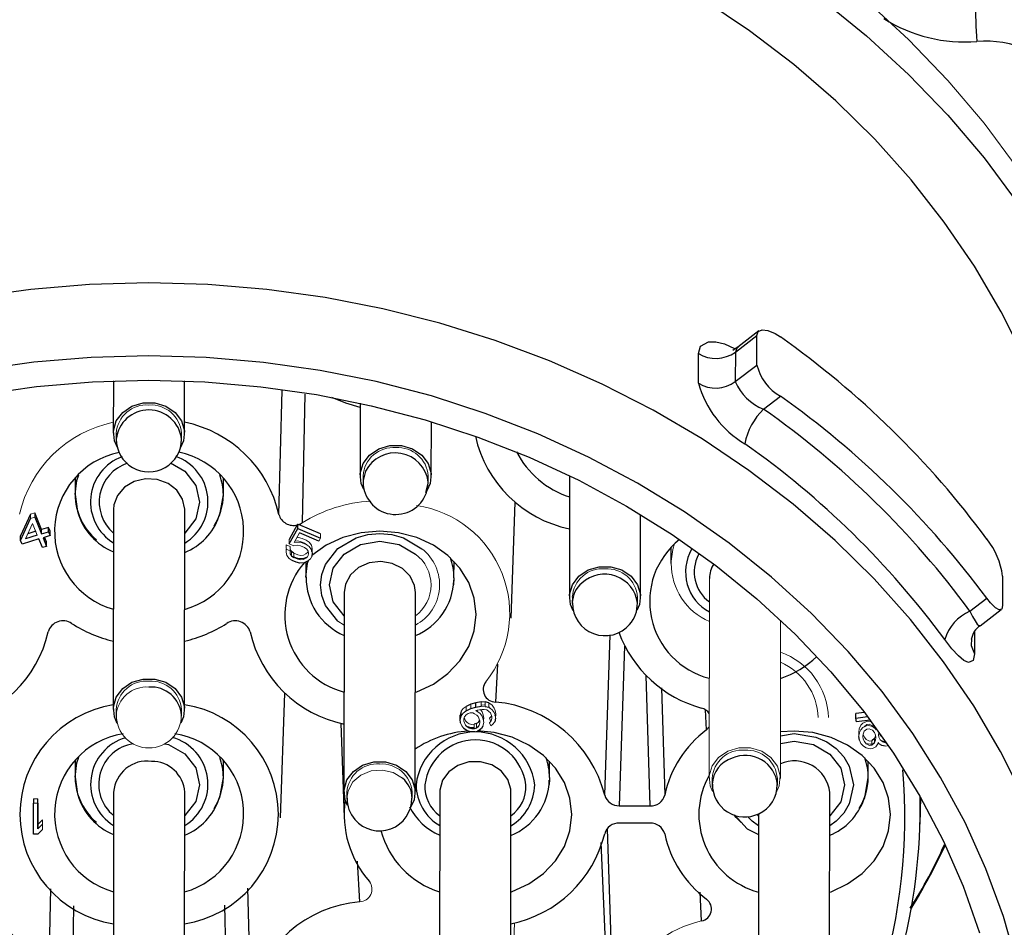
# Model space of a CAD drawing. Units: inches. Extents: x 0 to 10.9, y -0.2 to 8.4.
# Drawn here: x 2.8 to 3.5, y 3.5 to 4.1 of the extents above; entities that cross this region are included whole.
import ezdxf

# ---------------------------------------------------------------- set-up
doc = ezdxf.new("R2010")
doc.units = ezdxf.units.IN
doc.header["$MEASUREMENT"] = 0

msp = doc.modelspace()

# ---------------------------------------------------------------- linework, layer by layer
at = {"color": 7, "linetype": 'Continuous', "lineweight": 25}
for p, q in [((3.29756, 3.87704), (3.28356, 3.86631)), ((3.28188, 3.86299), (3.29624, 3.874)), ((3.29621, 3.85434), (3.29624, 3.874)), ((3.28188, 3.86299), (3.28185, 3.84333)), ((3.25731, 3.84227), (3.25734, 3.86193)), ((3.28185, 3.84333), (3.29621, 3.85434)), ((2.86899, 3.84382), (2.86894, 3.80908)), ((2.91618, 3.80901), (2.91624, 3.84379)), ((2.97886, 3.7552), (2.98093, 3.83748)), ((2.99611, 3.83491), (2.99439, 3.74962)), ((3.30061, 3.82512), (3.31181, 3.8337)), ((3.03286, 3.82898), (3.03279, 3.78078)), ((3.08003, 3.78072), (3.08008, 3.81668)), ((2.87091, 3.80908), (2.8709, 3.80515)), ((2.91421, 3.80508), (2.91422, 3.80901)), ((2.84358, 3.77916), (2.84356, 3.76831)), ((2.94198, 3.76817), (2.942, 3.77902)), ((3.03475, 3.78078), (3.03475, 3.77685)), ((3.07806, 3.77679), (3.07806, 3.78072)), ((3.17181, 3.78085), (3.17169, 3.70032)), ((2.86914, 3.75845), (2.86894, 3.62574)), ((2.91618, 3.62567), (2.91638, 3.75838)), ((3.13295, 3.68625), (3.13576, 3.76329)), ((2.80735, 3.73795), (2.814, 3.75243)), ((2.814, 3.75538), (2.80736, 3.7409)), ((2.81678, 3.75328), (2.82128, 3.74218)), ((2.82129, 3.74513), (2.81679, 3.75623)), ((3.21893, 3.70025), (3.21901, 3.75518)), ((2.82593, 3.74654), (2.82129, 3.74513)), ((2.82592, 3.7436), (2.82593, 3.74654)), ((2.82693, 3.74408), (2.82593, 3.74654)), ((2.98561, 3.73558), (2.99134, 3.74576)), ((2.9911, 3.74826), (2.98562, 3.73853)), ((2.99134, 3.74576), (2.99135, 3.74871)), ((2.99134, 3.74576), (3.00638, 3.7394)), ((3.00639, 3.74235), (2.99189, 3.74848)), ((2.80735, 3.73795), (2.80736, 3.7409)), ((2.8195, 3.73887), (2.80835, 3.73548)), ((2.8185, 3.74134), (2.8106, 3.73894)), ((2.81743, 3.74396), (2.81219, 3.74237)), ((2.82183, 3.73312), (2.8195, 3.73887)), ((2.82128, 3.74218), (2.82129, 3.74513)), ((2.82128, 3.74218), (2.82592, 3.7436)), ((2.82692, 3.74113), (2.82228, 3.73972)), ((2.82228, 3.73972), (2.82461, 3.73397)), ((2.82462, 3.73692), (2.82335, 3.74004)), ((2.82592, 3.7436), (2.82692, 3.74113)), ((2.82692, 3.74113), (2.82693, 3.74408)), ((3.00528, 3.73744), (2.99245, 3.74287)), ((2.80835, 3.73548), (2.80735, 3.73795)), ((2.82461, 3.73397), (2.82183, 3.73312)), ((2.82461, 3.73397), (2.82462, 3.73692)), ((3.00069, 3.73051), (3.00088, 3.73256)), ((3.23913, 3.73337), (3.23912, 3.72252)), ((2.98717, 3.72766), (2.98872, 3.72652)), ((2.98873, 3.72947), (2.98718, 3.73061)), ((2.98872, 3.72705), (2.99028, 3.72639)), ((2.99028, 3.72639), (2.99271, 3.72584)), ((2.99028, 3.72586), (2.99028, 3.72639)), ((2.99271, 3.72584), (2.99559, 3.72608)), ((2.99271, 3.72516), (2.99271, 3.72584)), ((2.99558, 3.72549), (2.99559, 3.72608)), ((2.99559, 3.72608), (2.99779, 3.72709)), ((2.99779, 3.72709), (2.99782, 3.7271)), ((2.99779, 3.72706), (2.99779, 3.72709)), ((3.00087, 3.72962), (3.00066, 3.72728)), ((2.99028, 3.72344), (2.98762, 3.72456)), ((2.99271, 3.72289), (2.99028, 3.72344)), ((2.99558, 3.72313), (2.99271, 3.72289)), ((2.99779, 3.72414), (2.99558, 3.72313)), ((2.99669, 3.72364), (2.99667, 3.71331)), ((3.0951, 3.71316), (3.09511, 3.72401)), ((3.0951, 3.71316), (3.0948, 3.70853)), ((3.45929, 3.71427), (3.45926, 3.69461)), ((3.02225, 3.70344), (3.02205, 3.57074)), ((3.0693, 3.57067), (3.06949, 3.70337)), ((3.17366, 3.70032), (3.17365, 3.69639)), ((3.21696, 3.69632), (3.21696, 3.70026)), ((3.43757, 3.69095), (3.44877, 3.69953)), ((3.17365, 3.69641), (3.17366, 3.69586)), ((3.44443, 3.68122), (3.45844, 3.69196)), ((3.19515, 3.56881), (3.19872, 3.67521)), ((3.44069, 3.6771), (3.44067, 3.66264)), ((3.20838, 3.66779), (3.20485, 3.56173)), ((3.12396, 3.65584), (3.12262, 3.6306)), ((3.22531, 3.56172), (3.22268, 3.64821)), ((2.97984, 3.55365), (2.98286, 3.63651)), ((3.23283, 3.63998), (3.23501, 3.56879)), ((3.10636, 3.62916), (3.1032, 3.62774)), ((3.10968, 3.63016), (3.10636, 3.62916)), ((3.11316, 3.63077), (3.10968, 3.63016)), ((3.10968, 3.62722), (3.10968, 3.63016)), ((3.10968, 3.62722), (3.11316, 3.62782)), ((3.11585, 3.62774), (3.11824, 3.62711)), ((3.11825, 3.63006), (3.11586, 3.63069)), ((2.87091, 3.62574), (2.8709, 3.62181)), ((2.9142, 3.62129), (2.91421, 3.62172)), ((2.91421, 3.62174), (2.91422, 3.62567)), ((3.09914, 3.61904), (3.09915, 3.62199)), ((3.09914, 3.61904), (3.09975, 3.62149)), ((3.09975, 3.62443), (3.09915, 3.62199)), ((3.1032, 3.62479), (3.10636, 3.62621)), ((3.10636, 3.62621), (3.10968, 3.62722)), ((3.12248, 3.62169), (3.12277, 3.62285)), ((3.2628, 3.61222), (3.26205, 3.62535)), ((3.36191, 3.61998), (3.36192, 3.62293)), ((3.36757, 3.62362), (3.36192, 3.62293)), ((3.02006, 3.61655), (3.02216, 3.55383)), ((3.09948, 3.61689), (3.09914, 3.61904)), ((3.10311, 3.61488), (3.10383, 3.61438)), ((3.11, 3.61625), (3.10857, 3.61582)), ((3.11426, 3.6146), (3.11333, 3.61296)), ((3.12276, 3.6199), (3.12216, 3.61745)), ((3.36191, 3.61998), (3.36963, 3.62093)), ((3.36233, 3.61745), (3.36191, 3.61998)), ((3.37141, 3.61856), (3.36233, 3.61745)), ((3.10383, 3.61143), (3.10159, 3.61301)), ((3.10383, 3.61438), (3.10622, 3.61375)), ((3.10383, 3.61411), (3.10383, 3.61438)), ((3.10621, 3.6108), (3.10383, 3.61143)), ((3.10891, 3.61071), (3.10621, 3.6108)), ((3.10622, 3.61375), (3.10857, 3.61367)), ((3.10622, 3.613), (3.10622, 3.61375)), ((3.10999, 3.6133), (3.10857, 3.61287)), ((3.11333, 3.61296), (3.11128, 3.61143)), ((3.11129, 3.61438), (3.11147, 3.61452)), ((3.2628, 3.61222), (3.26455, 3.61412)), ((3.31178, 3.60817), (3.32091, 3.60967)), ((3.36392, 3.61069), (3.36406, 3.60982)), ((3.31178, 3.60299), (3.32091, 3.60456)), ((3.36433, 3.60521), (3.36391, 3.60774)), ((3.36701, 3.60123), (3.36517, 3.60316)), ((3.37426, 3.60341), (3.37248, 3.6019)), ((3.37427, 3.60636), (3.37249, 3.60485)), ((3.37909, 3.60479), (3.38122, 3.60419)), ((3.38122, 3.60124), (3.37909, 3.60184)), ((2.84358, 3.59156), (2.84356, 3.58071)), ((2.94198, 3.58056), (2.942, 3.59141)), ((3.15852, 3.58048), (3.15854, 3.59133)), ((3.37013, 3.58041), (3.37015, 3.59125)), ((3.15848, 3.57892), (3.15822, 3.57585)), ((3.15852, 3.58048), (3.15848, 3.57892)), ((3.26647, 3.57994), (3.26646, 3.57601)), ((3.26646, 3.5761), (3.26654, 3.57437)), ((3.30976, 3.57548), (3.30977, 3.57586)), ((3.30977, 3.57595), (3.30977, 3.57988)), ((2.86914, 3.57084), (2.86894, 3.43814)), ((2.91618, 3.43807), (2.91638, 3.57077)), ((3.02402, 3.57073), (3.02402, 3.5668)), ((3.06732, 3.56674), (3.06733, 3.57067)), ((3.08567, 3.57076), (3.08548, 3.43806)), ((3.08572, 3.57206), (3.08567, 3.57076)), ((3.13272, 3.43799), (3.13292, 3.57069)), ((3.34433, 3.43791), (3.34453, 3.57061)), ((2.81596, 3.56633), (2.81596, 3.56338)), ((2.81596, 3.54291), (2.81596, 3.56338)), ((2.81891, 3.56338), (2.81891, 3.5464)), ((2.81892, 3.54934), (2.81892, 3.56633)), ((3.40452, 3.54947), (3.40504, 3.56712)), ((3.20485, 3.56173), (3.22531, 3.56172)), ((3.29726, 3.55506), (3.29651, 3.55604)), ((3.29726, 3.55656), (3.29709, 3.43798)), ((2.81891, 3.5464), (2.82187, 3.54944)), ((2.81891, 3.5464), (2.81892, 3.54934)), ((2.82187, 3.55239), (2.81892, 3.54934)), ((3.22531, 3.55017), (3.20485, 3.55018)), ((2.81891, 3.54291), (2.81596, 3.54291)), ((2.82187, 3.54596), (2.81891, 3.54291)), ((2.82187, 3.5489), (2.82187, 3.54891)), ((3.19668, 3.54635), (3.20118, 3.41181)), ((3.20035, 3.36904), (3.1928, 3.53733)), ((3.0325, 3.49797), (3.03115, 3.52491)), ((2.82574, 3.435), (2.82755, 3.50647)), ((2.95811, 3.50708), (2.95973, 3.43495)), ((3.2595, 3.48524), (3.25843, 3.50438)), ((2.84261, 3.49524), (2.84128, 3.42942)), ((2.94419, 3.42938), (2.94304, 3.49569)), ((3.26608, 3.49369), (3.26605, 3.49404))]:
    msp.add_line(p, q, dxfattribs=at)
at = {"color": 7, "linetype": 'Continuous', "lineweight": 18}
for p, q in [((2.81679, 3.75623), (2.814, 3.75538)), ((2.814, 3.75243), (2.814, 3.75538)), ((2.81678, 3.75328), (2.814, 3.75243)), ((2.81679, 3.75623), (2.81678, 3.75328)), ((2.8106, 3.73894), (2.81533, 3.74914)), ((2.81533, 3.74914), (2.8185, 3.74134)), ((2.99135, 3.74871), (2.9911, 3.74826)), ((2.99189, 3.74848), (2.99135, 3.74871)), ((2.98893, 3.73661), (2.99245, 3.74287)), ((2.9918, 3.73979), (2.99067, 3.7397)), ((2.99424, 3.73925), (2.9918, 3.73979)), ((2.99689, 3.73813), (2.99424, 3.73925)), ((3.00528, 3.73744), (3.00638, 3.7394)), ((3.00638, 3.7394), (3.00639, 3.74235)), ((2.98629, 3.73389), (2.98364, 3.73501)), ((2.98364, 3.73501), (2.98364, 3.73307)), ((2.98364, 3.73307), (2.98387, 3.73196)), ((2.98562, 3.73853), (2.98561, 3.73558)), ((2.98561, 3.73558), (2.98871, 3.73427)), ((2.98629, 3.73195), (2.98629, 3.73389)), ((2.98871, 3.73427), (2.99114, 3.7347)), ((2.9918, 3.73684), (2.98893, 3.73661)), ((2.98934, 3.73733), (2.99115, 3.73765)), ((2.99114, 3.7347), (2.99313, 3.73434)), ((2.99115, 3.73765), (2.99313, 3.73729)), ((2.99423, 3.7363), (2.9918, 3.73684)), ((2.99313, 3.73729), (2.99579, 3.73617)), ((2.99313, 3.73434), (2.99578, 3.73322)), ((2.99689, 3.73518), (2.99423, 3.7363)), ((2.99578, 3.73322), (2.99733, 3.73208)), ((2.99579, 3.73617), (2.99734, 3.73503)), ((2.99888, 3.7368), (2.99689, 3.73813)), ((2.99888, 3.73385), (2.99689, 3.73518)), ((2.99734, 3.73503), (2.99752, 3.73476)), ((3.00043, 3.73469), (2.99888, 3.7368)), ((3.00043, 3.73174), (2.99888, 3.73385)), ((3.00088, 3.73256), (3.00043, 3.73469)), ((3.00088, 3.73256), (3.00087, 3.72962)), ((2.98629, 3.73094), (2.98363, 3.73206)), ((2.98363, 3.73206), (2.98363, 3.73012)), ((2.98363, 3.73012), (2.98408, 3.728)), ((2.98408, 3.728), (2.98563, 3.72589)), ((2.98563, 3.72589), (2.98762, 3.72456)), ((2.98718, 3.73061), (2.98629, 3.73195)), ((2.98629, 3.729), (2.98629, 3.73094)), ((2.98717, 3.72766), (2.98629, 3.729)), ((2.98699, 3.72793), (2.98718, 3.72781)), ((2.98718, 3.73061), (2.98717, 3.72766)), ((2.98872, 3.72652), (2.98873, 3.72947)), ((2.99138, 3.72539), (2.98872, 3.72652)), ((2.99138, 3.72834), (2.98873, 3.72947)), ((2.99337, 3.72799), (2.99138, 3.72834)), ((2.99514, 3.72821), (2.99337, 3.72799)), ((2.99668, 3.72901), (2.99514, 3.72821)), ((2.99668, 3.72606), (2.99514, 3.72526)), ((2.99779, 3.72999), (2.99668, 3.72901)), ((2.99778, 3.72705), (2.99668, 3.72606)), ((2.99733, 3.73208), (2.99822, 3.73074)), ((2.99822, 3.72783), (2.99778, 3.72705)), ((2.99821, 3.73075), (2.99779, 3.72999)), ((2.99978, 3.72572), (2.99779, 3.72414)), ((2.99822, 3.73074), (2.99844, 3.72919)), ((2.99844, 3.72919), (2.99822, 3.72783)), ((2.99978, 3.72572), (3.00066, 3.72728)), ((3.00087, 3.72962), (3.00043, 3.73174)), ((2.99337, 3.72504), (2.99138, 3.72539)), ((2.99514, 3.72526), (2.99337, 3.72504)), ((3.26469, 3.71265), (3.2645, 3.57995)), ((3.02222, 3.68175), (3.01804, 3.68421)), ((3.31174, 3.57988), (3.3119, 3.68496)), ((3.1032, 3.62774), (3.10116, 3.62622)), ((3.1032, 3.62774), (3.1032, 3.62479)), ((3.10636, 3.62621), (3.10636, 3.62916)), ((3.11586, 3.63069), (3.11316, 3.63077)), ((3.11316, 3.62782), (3.11316, 3.63077)), ((3.11316, 3.62856), (3.1135, 3.62862)), ((3.11585, 3.62774), (3.11316, 3.62782)), ((3.1135, 3.62862), (3.11509, 3.62865)), ((3.11509, 3.62865), (3.11586, 3.62848)), ((3.11586, 3.63069), (3.11585, 3.62774)), ((3.11824, 3.62711), (3.11825, 3.63006)), ((3.12048, 3.62848), (3.11825, 3.63006)), ((3.12177, 3.62661), (3.12048, 3.62848)), ((2.8709, 3.62183), (2.87093, 3.62088)), ((3.10116, 3.62622), (3.09975, 3.62443)), ((3.09975, 3.62149), (3.09975, 3.62443)), ((3.10116, 3.62327), (3.09975, 3.62149)), ((3.1032, 3.62479), (3.10116, 3.62327)), ((3.10213, 3.62086), (3.10323, 3.62209)), ((3.10266, 3.62439), (3.1032, 3.625)), ((3.10323, 3.62209), (3.10449, 3.62293)), ((3.10449, 3.62293), (3.10591, 3.62336)), ((3.10591, 3.62336), (3.1075, 3.62339)), ((3.1075, 3.62339), (3.10877, 3.62287)), ((3.10877, 3.62287), (3.11021, 3.62196)), ((3.10954, 3.62492), (3.11049, 3.6252)), ((3.11242, 3.62308), (3.10954, 3.62492)), ((3.10999, 3.62505), (3.11021, 3.6249)), ((3.11021, 3.6249), (3.11112, 3.62391)), ((3.11021, 3.62196), (3.11117, 3.62089)), ((3.11049, 3.6252), (3.1135, 3.62567)), ((3.11371, 3.62121), (3.11242, 3.62308)), ((3.11371, 3.62416), (3.11275, 3.62555)), ((3.1135, 3.62567), (3.11508, 3.6257)), ((3.11453, 3.62215), (3.11371, 3.62416)), ((3.11452, 3.6192), (3.11371, 3.62121)), ((3.11487, 3.61999), (3.11453, 3.62215)), ((3.11508, 3.6257), (3.11683, 3.62532)), ((3.11683, 3.62532), (3.11827, 3.62441)), ((3.11824, 3.62738), (3.11828, 3.62736)), ((3.12048, 3.62553), (3.11824, 3.62711)), ((3.11827, 3.62441), (3.11923, 3.62334)), ((3.11828, 3.62736), (3.11896, 3.6266)), ((3.11923, 3.62334), (3.12021, 3.62093)), ((3.11995, 3.62159), (3.11977, 3.62103)), ((3.12177, 3.62366), (3.12048, 3.62553)), ((3.12243, 3.625), (3.12177, 3.62661)), ((3.12242, 3.62205), (3.12177, 3.62366)), ((3.12276, 3.6199), (3.12242, 3.62205)), ((3.12277, 3.62285), (3.12243, 3.625)), ((3.12277, 3.62285), (3.12276, 3.6199)), ((3.09948, 3.61689), (3.1003, 3.61487)), ((3.1003, 3.61487), (3.10159, 3.61301)), ((3.10168, 3.61936), (3.10213, 3.62086)), ((3.10169, 3.61801), (3.10168, 3.61936)), ((3.10283, 3.61519), (3.10169, 3.61801)), ((3.10284, 3.61814), (3.10196, 3.6203)), ((3.1038, 3.61413), (3.10283, 3.61519)), ((3.1038, 3.61708), (3.10284, 3.61814)), ((3.10524, 3.61616), (3.1038, 3.61708)), ((3.10699, 3.61579), (3.10524, 3.61616)), ((3.10857, 3.61582), (3.10699, 3.61579)), ((3.10857, 3.61582), (3.10857, 3.61287)), ((3.10999, 3.6133), (3.11, 3.61625)), ((3.11125, 3.61709), (3.11, 3.61625)), ((3.11117, 3.62089), (3.11232, 3.61808)), ((3.11188, 3.61818), (3.11125, 3.61709)), ((3.11187, 3.61523), (3.11125, 3.61414)), ((3.11233, 3.61673), (3.11187, 3.61523)), ((3.11205, 3.61874), (3.11188, 3.61818)), ((3.11232, 3.61808), (3.11233, 3.61673)), ((3.11426, 3.6146), (3.11487, 3.61704)), ((3.11487, 3.61704), (3.11452, 3.6192)), ((3.11458, 3.61883), (3.11487, 3.61999)), ((3.11977, 3.61808), (3.11867, 3.61685)), ((3.11867, 3.61685), (3.11949, 3.61483)), ((3.11977, 3.62103), (3.11868, 3.61979)), ((3.11868, 3.61979), (3.11949, 3.61778)), ((3.11949, 3.61778), (3.11952, 3.6178)), ((3.11949, 3.61483), (3.12075, 3.61567)), ((3.12023, 3.61958), (3.11977, 3.61808)), ((3.12021, 3.62093), (3.12023, 3.61958)), ((3.12075, 3.61567), (3.12216, 3.61745)), ((3.36522, 3.61515), (3.36407, 3.61286)), ((3.3665, 3.6166), (3.36522, 3.61515)), ((3.36885, 3.61775), (3.3665, 3.6166)), ((3.36885, 3.6148), (3.3665, 3.61365)), ((3.36741, 3.61413), (3.3692, 3.61564)), ((3.37035, 3.61793), (3.36885, 3.61775)), ((3.37034, 3.61498), (3.36885, 3.6148)), ((3.3692, 3.61564), (3.37069, 3.61582)), ((3.37297, 3.61444), (3.37034, 3.61498)), ((3.37215, 3.61756), (3.37035, 3.61793)), ((3.37069, 3.61582), (3.37289, 3.6148)), ((3.37289, 3.6148), (3.37364, 3.61387)), ((3.10523, 3.61321), (3.1038, 3.61413)), ((3.10698, 3.61284), (3.10523, 3.61321)), ((3.10857, 3.61287), (3.10698, 3.61284)), ((3.10891, 3.61071), (3.11128, 3.61143)), ((3.10999, 3.61399), (3.11129, 3.61438)), ((3.11125, 3.61414), (3.10999, 3.6133)), ((3.11128, 3.6142), (3.11129, 3.61438)), ((3.36391, 3.60774), (3.36392, 3.61069)), ((3.36407, 3.60991), (3.36391, 3.60774)), ((3.36407, 3.61286), (3.36392, 3.61069)), ((3.36521, 3.6122), (3.36407, 3.60991)), ((3.3665, 3.61365), (3.36521, 3.6122)), ((3.36647, 3.60762), (3.36669, 3.60937)), ((3.36675, 3.60888), (3.36668, 3.6093)), ((3.36669, 3.60937), (3.36741, 3.61118)), ((3.36752, 3.60725), (3.36675, 3.60888)), ((3.3674, 3.61409), (3.36741, 3.61413)), ((3.36741, 3.61118), (3.36919, 3.61269)), ((3.36919, 3.61269), (3.37069, 3.61287)), ((3.37069, 3.61287), (3.37288, 3.61185)), ((3.37288, 3.61185), (3.37416, 3.61028)), ((3.37474, 3.61294), (3.37297, 3.61444)), ((3.37416, 3.61028), (3.37493, 3.60866)), ((3.37499, 3.60817), (3.37427, 3.60636)), ((3.37537, 3.61216), (3.37474, 3.61294)), ((3.37493, 3.60866), (3.37521, 3.60697)), ((3.375, 3.60824), (3.37499, 3.60817)), ((3.37564, 3.61282), (3.37537, 3.61216)), ((3.37692, 3.6089), (3.37714, 3.61065)), ((3.3772, 3.60721), (3.37692, 3.6089)), ((3.3772, 3.61016), (3.37713, 3.61058)), ((3.37714, 3.61065), (3.37717, 3.6107)), ((3.37797, 3.60853), (3.3772, 3.61016)), ((3.37974, 3.60703), (3.37797, 3.60853)), ((3.36433, 3.60521), (3.36517, 3.60316)), ((3.36675, 3.60593), (3.36647, 3.60762)), ((3.36752, 3.6043), (3.36675, 3.60593)), ((3.36879, 3.60569), (3.36752, 3.60725)), ((3.36879, 3.60274), (3.36752, 3.6043)), ((3.36828, 3.60337), (3.36871, 3.60309)), ((3.36871, 3.60309), (3.37134, 3.60255)), ((3.37099, 3.60466), (3.36879, 3.60569)), ((3.37099, 3.60171), (3.36879, 3.60274)), ((3.37249, 3.60485), (3.37099, 3.60466)), ((3.37248, 3.6019), (3.37099, 3.60171)), ((3.37134, 3.60255), (3.37248, 3.60269)), ((3.37249, 3.60485), (3.37248, 3.6019)), ((3.37426, 3.60341), (3.37427, 3.60636)), ((3.37498, 3.60522), (3.37426, 3.60341)), ((3.37426, 3.60344), (3.37428, 3.60344)), ((3.37521, 3.60697), (3.37498, 3.60522)), ((3.37518, 3.60093), (3.37639, 3.60281)), ((3.37639, 3.60281), (3.37675, 3.60371)), ((3.37675, 3.60371), (3.37739, 3.60293)), ((3.37797, 3.60558), (3.3772, 3.60721)), ((3.37739, 3.60293), (3.37909, 3.60184)), ((3.37974, 3.60408), (3.37797, 3.60558)), ((3.37831, 3.60529), (3.37909, 3.60479)), ((3.37909, 3.60463), (3.37909, 3.60479)), ((3.3798, 3.607), (3.37974, 3.60703)), ((3.38137, 3.60341), (3.37974, 3.60408)), ((3.38122, 3.60419), (3.38172, 3.60425)), ((3.38122, 3.60419), (3.38122, 3.60348)), ((3.38223, 3.60352), (3.38137, 3.60341)), ((3.38271, 3.60143), (3.38343, 3.60178)), ((3.36701, 3.60123), (3.36871, 3.60014)), ((3.36871, 3.60014), (3.37133, 3.5996)), ((3.37133, 3.5996), (3.37283, 3.59979)), ((3.37283, 3.59979), (3.37518, 3.60093)), ((3.38122, 3.60124), (3.38271, 3.60143)), ((2.81892, 3.56633), (2.81596, 3.56633)), ((2.81596, 3.56338), (2.81596, 3.56633)), ((2.81891, 3.56338), (2.81596, 3.56338)), ((2.81892, 3.56633), (2.81891, 3.56338)), ((2.82187, 3.54891), (2.82187, 3.55239)), ((2.82187, 3.54944), (2.82187, 3.55239)), ((2.82187, 3.54596), (2.82187, 3.54944)), ((2.82187, 3.54891), (2.82187, 3.54596)), ((3.13295, 3.42094), (3.13525, 3.48391))]:
    msp.add_line(p, q, dxfattribs=at)
at = {"color": 7, "linetype": 'Continuous', "lineweight": 25, "flags": 128}
for points in [[(3.51789, 3.65836), (3.51789, 3.65905), (3.51665, 3.69305), (3.51296, 3.72692), (3.50682, 3.76052), (3.49825, 3.79372), (3.4873, 3.82639), (3.474, 3.85841), (3.4584, 3.88963), (3.44058, 3.91995), (3.42059, 3.94924), (3.39852, 3.97738), (3.37446, 4.00427), (3.34849, 4.02979), (3.32073, 4.05386), (3.29128, 4.07636), (3.26025, 4.09723)], [(3.33932, 4.09718), (3.36893, 4.07302), (3.39681, 4.04736), (3.42284, 4.02028), (3.44695, 3.99189), (3.46903, 3.9623), (3.489, 3.9316), (3.50681, 3.89992), (3.52237, 3.86736), (3.53564, 3.83405), (3.54656, 3.8001), (3.55509, 3.76565), (3.56121, 3.73082), (3.56489, 3.69573), (3.56612, 3.66051), (3.56489, 3.62529), (3.56121, 3.5902), (3.55509, 3.55537), (3.54656, 3.52093), (3.53564, 3.48699), (3.52237, 3.45369), (3.51757, 3.44305)], [(3.47357, 3.56646), (3.45798, 3.59768), (3.44015, 3.628), (3.42016, 3.65728), (3.39809, 3.68543), (3.37403, 3.71232), (3.34806, 3.73784), (3.3203, 3.76191), (3.29085, 3.78441), (3.25982, 3.80528), (3.22735, 3.82441), (3.19355, 3.84174), (3.15857, 3.85719), (3.12254, 3.87072), (3.08559, 3.88225), (3.04789, 3.89176), (3.00957, 3.89919), (2.97079, 3.90453), (2.9317, 3.90774), (2.89246, 3.90883), (2.85321, 3.90777), (2.81413, 3.90459), (2.77535, 3.89928)], [(3.29624, 3.874), (3.29712, 3.87663), (3.29961, 3.87779), (3.30346, 3.87735), (3.30826, 3.87531), (3.31187, 3.87302)], [(3.25734, 3.86193), (3.25873, 3.8668), (3.26402, 3.86979), (3.26888, 3.8698), (3.27466, 3.86834), (3.28131, 3.86538), (3.28171, 3.86513)], [(3.28346, 3.86624), (3.28111, 3.86475), (3.28031, 3.864)], [(3.28371, 3.8661), (3.28279, 3.86559), (3.28188, 3.86299)], [(2.89243, 3.86043), (2.85427, 3.85938), (2.81627, 3.85618), (2.77858, 3.85086)], [(3.46898, 3.45617), (3.4598, 3.48828), (3.44824, 3.51981), (3.43434, 3.55063), (3.41817, 3.5806), (3.3998, 3.60961), (3.3793, 3.63753), (3.35676, 3.66423), (3.33227, 3.68962), (3.30593, 3.71359), (3.27786, 3.73602), (3.24817, 3.75684), (3.217, 3.77595), (3.18446, 3.79326), (3.15069, 3.80872), (3.11584, 3.82226), (3.08006, 3.83381), (3.04349, 3.84333), (3.00628, 3.85078), (2.9686, 3.85613), (2.93059, 3.85935), (2.89243, 3.86043)], [(2.78106, 3.83477), (2.81792, 3.84003), (2.8551, 3.84319), (2.89243, 3.84423), (2.92977, 3.84316), (2.96695, 3.83997), (3.0038, 3.83469), (3.04018, 3.82732), (3.07593, 3.81792), (3.11089, 3.8065), (3.14492, 3.79313), (3.17787, 3.77786), (3.20959, 3.76076), (3.23995, 3.7419), (3.26883, 3.72135), (3.2961, 3.69922), (3.32163, 3.67559), (3.34533, 3.65056), (3.36709, 3.62424), (3.38682, 3.59675), (3.40443, 3.5682), (3.41984, 3.53872), (3.433, 3.50842), (3.44385, 3.47745)], [(3.03285, 3.82607), (3.02323, 3.82897), (3.01404, 3.83283)], [(2.87162, 3.79958), (2.86966, 3.80403), (2.86902, 3.81075), (2.87093, 3.81728), (2.87518, 3.82291), (2.88132, 3.82705), (2.88867, 3.82924), (2.89645, 3.82923), (2.90381, 3.82704), (2.90994, 3.8229), (2.9142, 3.81726), (2.9161, 3.81073), (2.91546, 3.80401), (2.91348, 3.79952)], [(3.03525, 3.77166), (3.03351, 3.77573), (3.03287, 3.78245), (3.03478, 3.78898), (3.03903, 3.79462), (3.04517, 3.79875), (3.05252, 3.80094), (3.0603, 3.80094), (3.06765, 3.79875), (3.07379, 3.7946), (3.07804, 3.78896), (3.07995, 3.78243), (3.07931, 3.77572), (3.07708, 3.77084)], [(2.90691, 3.78933), (2.91642, 3.78383), (2.92368, 3.77442), (2.92623, 3.76332), (2.92368, 3.75222), (2.91642, 3.74281), (2.91636, 3.74277)], [(2.84356, 3.76831), (2.84479, 3.77775), (2.84601, 3.78155)], [(2.91638, 3.75838), (2.91638, 3.75876), (2.91496, 3.76539), (2.91114, 3.77126), (2.90533, 3.77573), (2.89815, 3.77833), (2.89039, 3.77877), (2.88289, 3.77701), (2.87645, 3.77323), (2.87179, 3.76784), (2.86939, 3.76143), (2.86914, 3.75845)], [(3.0364, 3.784), (3.03477, 3.77764), (3.03475, 3.77687)], [(3.07641, 3.76963), (3.07804, 3.77599), (3.07806, 3.77676)], [(3.07678, 3.7695), (3.07804, 3.77591), (3.07799, 3.77677)], [(2.84356, 3.76832), (2.84518, 3.75705), (2.8454, 3.75656)], [(2.93905, 3.75373), (2.93965, 3.75484), (2.94198, 3.76816)], [(3.0694, 3.63712), (3.07033, 3.63745), (3.08139, 3.64257), (3.09109, 3.64946), (3.09904, 3.65785), (3.10496, 3.66743), (3.1086, 3.67783), (3.10983, 3.68864), (3.1086, 3.69946), (3.10496, 3.70986), (3.09904, 3.71944), (3.09109, 3.72784), (3.08139, 3.73474), (3.07033, 3.73987), (3.05833, 3.74303), (3.04585, 3.7441), (3.03337, 3.74304), (3.02137, 3.73989), (3.01031, 3.73477), (3.00072, 3.72797)], [(3.01804, 3.68421), (3.00975, 3.69479), (3.00732, 3.70142), (3.00651, 3.70834), (3.00732, 3.71526), (3.00975, 3.72188), (3.01804, 3.73245), (3.03024, 3.73963), (3.0379, 3.74173), (3.04588, 3.74243), (3.05387, 3.74173), (3.06152, 3.73962), (3.07372, 3.73243)], [(3.02222, 3.68783), (3.01497, 3.69722), (3.01242, 3.70832), (3.01496, 3.71942), (3.02221, 3.72883), (3.03308, 3.73511), (3.04589, 3.73731), (3.0587, 3.73509), (3.06954, 3.72881)], [(2.99667, 3.71347), (2.99791, 3.72274), (2.99847, 3.72468)], [(3.06949, 3.70337), (3.0689, 3.70795), (3.06595, 3.71418), (3.06082, 3.71925), (3.05407, 3.7226), (3.04643, 3.72387), (3.03873, 3.72292), (3.03181, 3.71985), (3.02641, 3.71501), (3.02312, 3.70891), (3.02225, 3.70344)], [(3.17417, 3.69116), (3.17241, 3.69527), (3.17177, 3.70199), (3.17368, 3.70852), (3.17793, 3.71416), (3.18407, 3.71829), (3.19142, 3.72048), (3.1992, 3.72047), (3.20655, 3.71828), (3.21269, 3.71414), (3.21694, 3.7085), (3.21885, 3.70197), (3.21821, 3.69526), (3.21654, 3.6913)], [(3.45926, 3.69461), (3.45869, 3.69222), (3.45706, 3.69172), (3.45451, 3.69315), (3.45126, 3.69638), (3.44877, 3.69953)], [(3.43757, 3.69095), (3.43938, 3.68747), (3.44107, 3.68449), (3.44251, 3.68235), (3.4435, 3.68131), (3.44431, 3.6814)], [(3.44067, 3.66264), (3.43985, 3.6582), (3.43665, 3.65681), (3.43364, 3.65822), (3.42996, 3.66129), (3.4256, 3.666), (3.42091, 3.67202)], [(3.43854, 3.67257), (3.43852, 3.66805), (3.44067, 3.66264)], [(2.87151, 3.61643), (2.86966, 3.62069), (2.86902, 3.6274), (2.87093, 3.63393), (2.87518, 3.63957), (2.88132, 3.64371), (2.88867, 3.64589), (2.89645, 3.64589), (2.90381, 3.6437), (2.90994, 3.63956), (2.9142, 3.63392), (2.9161, 3.62739), (2.91546, 3.62067), (2.91369, 3.61654)], [(3.13282, 3.50444), (3.13375, 3.50477), (3.14481, 3.50989), (3.15451, 3.51678), (3.16247, 3.52517), (3.16838, 3.53475), (3.17202, 3.54515), (3.17325, 3.55596), (3.17202, 3.56678), (3.16838, 3.57718), (3.16247, 3.58676), (3.15451, 3.59516), (3.14481, 3.60206), (3.13375, 3.60719), (3.12175, 3.61035), (3.11065, 3.6114)], [(3.34443, 3.50436), (3.34537, 3.50469), (3.35643, 3.50981), (3.36612, 3.5167), (3.37408, 3.5251), (3.37999, 3.53468), (3.38363, 3.54507), (3.38486, 3.55589), (3.38363, 3.5667), (3.37999, 3.5771), (3.37408, 3.58668), (3.36612, 3.59509), (3.35643, 3.60198), (3.34537, 3.60711), (3.33337, 3.61027), (3.32089, 3.61134), (3.31179, 3.61078)], [(3.32091, 3.60967), (3.33541, 3.60727), (3.34254, 3.60407), (3.34875, 3.59967), (3.35383, 3.59428), (3.35752, 3.58811), (3.36028, 3.57555), (3.35752, 3.56299), (3.35383, 3.55682), (3.34875, 3.55143), (3.3445, 3.54843)], [(2.90309, 3.60293), (2.90555, 3.60251), (2.91642, 3.59622), (2.92368, 3.58681), (2.92623, 3.57571), (2.92368, 3.56461), (2.91642, 3.5552), (2.91636, 3.55517)], [(3.32091, 3.60456), (3.3337, 3.60235), (3.34457, 3.59606), (3.35183, 3.58666), (3.35438, 3.57556), (3.35183, 3.56445), (3.34457, 3.55505), (3.34451, 3.55501)], [(2.84356, 3.58071), (2.84479, 3.59014), (2.84601, 3.59395)], [(3.02433, 3.56194), (3.02278, 3.56569), (3.02213, 3.5724), (3.02404, 3.57893), (3.0283, 3.58457), (3.03443, 3.5887), (3.04179, 3.59089), (3.04956, 3.59089), (3.05692, 3.5887), (3.06306, 3.58456), (3.06731, 3.57891), (3.06922, 3.57238), (3.06858, 3.56567), (3.06621, 3.56058)], [(3.13292, 3.57069), (3.1328, 3.57277), (3.13075, 3.57927), (3.12639, 3.58485), (3.12017, 3.58889), (3.11277, 3.59097), (3.10499, 3.59085), (3.09768, 3.58855), (3.09163, 3.58433), (3.0875, 3.57862), (3.08572, 3.57206)], [(2.84356, 3.58072), (2.84518, 3.56945), (2.8454, 3.56895)], [(2.93905, 3.56612), (2.93965, 3.56723), (2.94198, 3.58055)], [(3.3672, 3.56597), (3.3678, 3.56708), (3.37013, 3.5804)], [(3.28132, 3.55561), (3.28968, 3.54651), (3.29724, 3.54255)], [(3.28584, 3.55059), (3.28245, 3.55391), (3.2815, 3.55497)], [(3.29725, 3.5485), (3.29308, 3.55145), (3.29026, 3.55444)]]:
    msp.add_lwpolyline(points, dxfattribs=at)
at = {"color": 7, "linetype": 'Continuous', "lineweight": 18, "flags": 128}
for points in [[(3.56615, 3.68287), (3.56615, 3.68361), (3.56492, 3.71883), (3.56124, 3.75392), (3.55513, 3.78875), (3.54659, 3.8232), (3.53567, 3.85715), (3.5224, 3.89046), (3.50684, 3.92302), (3.48904, 3.9547), (3.46906, 3.9854), (3.44698, 4.01499), (3.42288, 4.04338), (3.39684, 4.07046), (3.36897, 4.09612)], [(3.23912, 3.72268), (3.24035, 3.73195), (3.24157, 3.73576)], [(3.26678, 3.57114), (3.26522, 3.57489), (3.26458, 3.58161), (3.26649, 3.58814), (3.27074, 3.59378), (3.27688, 3.59791), (3.28423, 3.6001), (3.29201, 3.6001), (3.29936, 3.59791), (3.3055, 3.59377), (3.30975, 3.58812), (3.31166, 3.58159), (3.31102, 3.57488), (3.30876, 3.56994)], [(3.06098, 3.58003), (3.05482, 3.58377), (3.04756, 3.58546), (3.04007, 3.58489), (3.03325, 3.58214), (3.02793, 3.57754), (3.02475, 3.57163), (3.02402, 3.56683)], [(3.02402, 3.56683), (3.0241, 3.56514), (3.02413, 3.56487)]]:
    msp.add_lwpolyline(points, dxfattribs=at)
at = {"color": 7, "linetype": 'Continuous', "lineweight": 25}
for centre, radius, start, end in [((3.44771, 4.00268), 0.09367, 39.79032, 94.08601), ((3.90904, 4.10329), 0.46805, 180.87857, 184.16945), ((3.43378, 4.16837), 0.09948, 237.60638, 274.86963), ((3.44742, 3.99659), 0.07285, 39.7887, 94.08765), ((2.96055, 3.37741), 0.6075, 36.50973, 54.66839), ((3.26882, 3.88069), 0.02199, 238.55189, 306.42336), ((3.32758, 3.86183), 0.03225, 193.42892, 240.7299), ((3.26879, 3.86103), 0.02199, 238.55186, 306.4234), ((3.31215, 3.85578), 0.03275, 202.32565, 249.38142), ((3.32315, 3.86086), 0.06841, 195.77263, 239.21663), ((2.96049, 3.33809), 0.6075, 36.50973, 54.66838), ((2.89256, 3.80276), 0.02178, 6.19336, 173.76463), ((3.33085, 3.79384), 0.0435, 134.03276, 169.07094), ((2.95909, 3.33952), 0.59367, 36.29642, 54.88157), ((2.90006, 3.73718), 0.08083, 12.88464, 78.48768), ((2.89256, 3.80511), 0.02165, 179.97898, 359.97901), ((3.18817, 3.82475), 0.08083, 192.63696, 258.28031), ((2.95689, 3.33116), 0.57576, 36.29998, 54.87813), ((2.8836, 3.74381), 0.05363, 101.65838, 254.24575), ((2.88572, 3.7635), 0.03191, 110.01051, 238.62088), ((2.89992, 3.76351), 0.03188, 301.02206, 70.78494), ((2.90184, 3.7438), 0.05366, 285.61336, 78.66671), ((3.05609, 3.77386), 0.02215, 7.51778, 152.75678), ((3.19114, 3.82527), 0.06161, 207.70918, 251.69488), ((2.88655, 3.76343), 0.02699, 107.99932, 229.75164), ((2.90456, 3.76819), 0.03742, 359.9665, 20.69341), ((3.05642, 3.77675), 0.02161, 179.67259, 340.39772), ((2.88331, 3.76875), 0.03975, 180.62335, 229.87422), ((2.90344, 3.76847), 0.03854, 327.19666, 359.54507), ((2.88439, 3.76793), 0.04061, 196.26564, 247.88256), ((2.90132, 3.76689), 0.03995, 292.07148, 340.76435), ((2.98842, 3.7578), 0.00991, 195.18933, 285.68971), ((2.98883, 3.75845), 0.01043, 287.09738, 302.22868), ((3.41059, 3.70806), 0.0491, 7.27131, 38.83998), ((3.27765, 3.6974), 0.05265, 128.51846, 255.64184), ((3.05766, 3.71318), 0.03743, 359.96898, 20.6909), ((3.27899, 3.71698), 0.03017, 150.12662, 241.64732), ((3.27937, 3.71703), 0.02483, 152.29738, 233.68307), ((3.03583, 3.68842), 0.05303, 138.952, 255.05605), ((3.28307, 3.71254), 0.01838, 147.75647, 179.65095), ((3.03857, 3.71318), 0.04167, 179.55195, 246.88479), ((3.195, 3.69333), 0.02216, 7.72408, 132.63882), ((3.05427, 3.7125), 0.04068, 291.91422, 358.58808), ((3.19105, 3.69619), 0.0174, 129.44875, 179.29675), ((3.19531, 3.6962), 0.02155, 179.47975, 319.39487), ((3.19616, 3.69588), 0.02069, 318.51688, 1.20485), ((3.44943, 3.66372), 0.0297, 113.53401, 163.7748), ((2.83551, 3.6744), 0.01015, 55.36092, 164.0851), ((2.89123, 3.76223), 0.09387, 237.85067, 256.30684), ((2.89431, 3.76218), 0.09382, 283.52157, 302.11653), ((2.94997, 3.67437), 0.01015, 15.80377, 124.67569), ((3.45145, 3.67013), 0.01314, 121.9712, 171.1435), ((2.74696, 3.69526), 0.08082, 281.54309, 347.07978), ((3.03856, 3.69521), 0.08088, 192.91486, 258.27203), ((3.28068, 3.70487), 0.08106, 200.1057, 254.85368), ((3.29112, 3.70792), 0.06498, 288.5938, 313.61644), ((3.12284, 3.63897), 0.00838, 142.64258, 268.45343), ((2.89394, 3.62026), 0.02032, 4.10619, 93.90666), ((2.88052, 3.55607), 0.07356, 99.05646, 260.99263), ((2.90491, 3.55606), 0.07358, 278.86408, 81.18481), ((3.11529, 3.54853), 0.08239, 14.24384, 84.89905), ((3.25691, 3.61762), 0.00936, 35.24314, 73.99592), ((2.88377, 3.55631), 0.05378, 98.97844, 254.09591), ((2.90166, 3.5563), 0.05381, 285.76742, 81.39659), ((3.10853, 3.54174), 0.06964, 93.34932, 124.24167), ((3.1093, 3.57108), 0.03963, 6.5849, 173.373), ((3.30689, 3.5534), 0.07351, 126.85099, 167.91338), ((2.88606, 3.576), 0.03217, 106.33767, 238.19174), ((2.88633, 3.57613), 0.02708, 98.90868, 230.53683), ((2.89958, 3.57603), 0.03216, 301.42759, 74.49336), ((3.1093, 3.57177), 0.03369, 6.58455, 173.37332), ((3.28854, 3.57385), 0.02133, 5.42272, 114.0967), ((2.89137, 3.56912), 0.0223, 82.45987, 175.58562), ((2.89447, 3.56927), 0.02196, 3.91704, 90.47388), ((2.90456, 3.58059), 0.03742, 359.96651, 20.69343), ((3.12112, 3.58051), 0.0374, 359.95928, 20.70059), ((3.28521, 3.57534), 0.01876, 106.66997, 177.68226), ((3.32123, 3.56808), 0.02344, 6.21086, 113.82728), ((3.33277, 3.58044), 0.03737, 359.94971, 20.71016), ((3.31101, 3.55597), 0.05336, 150.64631, 254.98869), ((3.01084, 3.55455), 0.38349, 321.69435, 4.63464), ((2.88088, 3.58068), 0.03732, 179.95413, 197.27707), ((2.90344, 3.58087), 0.03854, 327.1966, 359.54515), ((3.04992, 3.56659), 0.0174, 0.36634, 50.53804), ((3.10207, 3.57621), 0.03215, 180.98332, 239.25286), ((3.09938, 3.57432), 0.02359, 176.75623, 234.38183), ((3.11769, 3.57982), 0.04068, 291.91388, 358.58837), ((3.11651, 3.57619), 0.03217, 300.59954, 358.99271), ((3.11925, 3.5743), 0.02356, 305.4001, 3.24629), ((3.28809, 3.5757), 0.02141, 178.95101, 295.94599), ((3.28947, 3.5749), 0.02011, 293.40143, 2.75452), ((3.33159, 3.58071), 0.03854, 327.19665, 359.54516), ((2.88515, 3.58242), 0.04192, 197.80849, 229.0675), ((2.88439, 3.58033), 0.04062, 196.26576, 247.88237), ((3.20451, 3.57145), 0.00973, 195.7714, 271.97813), ((2.90132, 3.57929), 0.03996, 292.07192, 340.76392), ((3.09028, 3.55618), 0.06811, 172.10098, 221.07533), ((3.04387, 3.5658), 0.01967, 177.043, 222.19296), ((3.04566, 3.56648), 0.02145, 220.33547, 0.64046), ((3.22594, 3.57104), 0.00934, 266.10994, 346.08579), ((3.32947, 3.57913), 0.03996, 292.07196, 340.76388), ((3.00782, 3.56225), 0.39684, 329.24887, 0.80996), ((3.10199, 3.57984), 0.04106, 207.43598, 246.5221), ((3.20421, 3.54086), 0.00934, 86.10984, 166.0855), ((3.22565, 3.54045), 0.00973, 15.77131, 91.97811), ((3.10338, 3.56068), 0.05892, 195.1961, 252.41372), ((3.11646, 3.56271), 0.08109, 281.61457, 346.01293), ((3.30696, 3.5585), 0.07358, 192.0875, 233.12365), ((3.15582, 3.65158), 0.28899, 326.91518, 336.43384), ((2.99979, 3.73491), 0.46624, 328.85049, 334.69674), ((3.03961, 3.41624), 0.08204, 94.96997, 166.8168), ((3.25788, 3.49319), 0.00811, 281.47678, 52.66051)]:
    msp.add_arc(centre, radius, start, end, dxfattribs=at)
at = {"color": 7, "linetype": 'Continuous', "lineweight": 18}
for centre, radius, start, end in [((2.89095, 3.8078), 0.02008, 85.37839, 176.3361), ((2.89395, 3.80753), 0.02032, 4.19059, 93.90228), ((2.8853, 3.73728), 0.08071, 101.68417, 167.1245), ((3.05479, 3.7795), 0.02008, 85.37856, 176.33595), ((3.05779, 3.77923), 0.02032, 4.19047, 93.9023), ((3.04521, 3.66795), 0.0962, 93.22871, 121.8927), ((3.05954, 3.68939), 0.07255, 321.32765, 81.51467), ((3.05527, 3.70843), 0.03027, 297.9607, 52.45061), ((3.05435, 3.70832), 0.02551, 306.34725, 53.45394), ((3.28101, 3.72239), 0.04167, 179.55181, 246.88498), ((3.19369, 3.69904), 0.02008, 85.37856, 176.33591), ((3.19669, 3.69877), 0.02032, 4.19035, 93.90237), ((3.29615, 3.61875), 0.04759, 1.87677, 70.71797), ((3.29535, 3.61891), 0.0415, 1.94321, 66.56605), ((2.89095, 3.62445), 0.02008, 85.37852, 176.33598), ((2.89395, 3.62419), 0.02032, 4.19047, 93.90229), ((2.89094, 3.62052), 0.02008, 85.38306, 176.2514), ((2.89241, 3.62145), 0.02133, 179.02645, 270.39198), ((2.89281, 3.62135), 0.02123, 269.31988, 1.04453), ((3.2865, 3.57866), 0.02008, 85.3783, 176.33623), ((3.2895, 3.57839), 0.02032, 4.19055, 93.90238), ((3.04406, 3.56945), 0.02008, 85.37853, 176.33595), ((3.04706, 3.56918), 0.02032, 4.19047, 93.90228), ((3.03227, 3.50635), 0.00838, 271.62763, 37.26069), ((2.74579, 3.41627), 0.08212, 13.18289, 84.98216), ((3.27507, 3.41391), 0.07301, 102.31782, 206.57037)]:
    msp.add_arc(centre, radius, start, end, dxfattribs=at)

doc.saveas('drawing.dxf')
